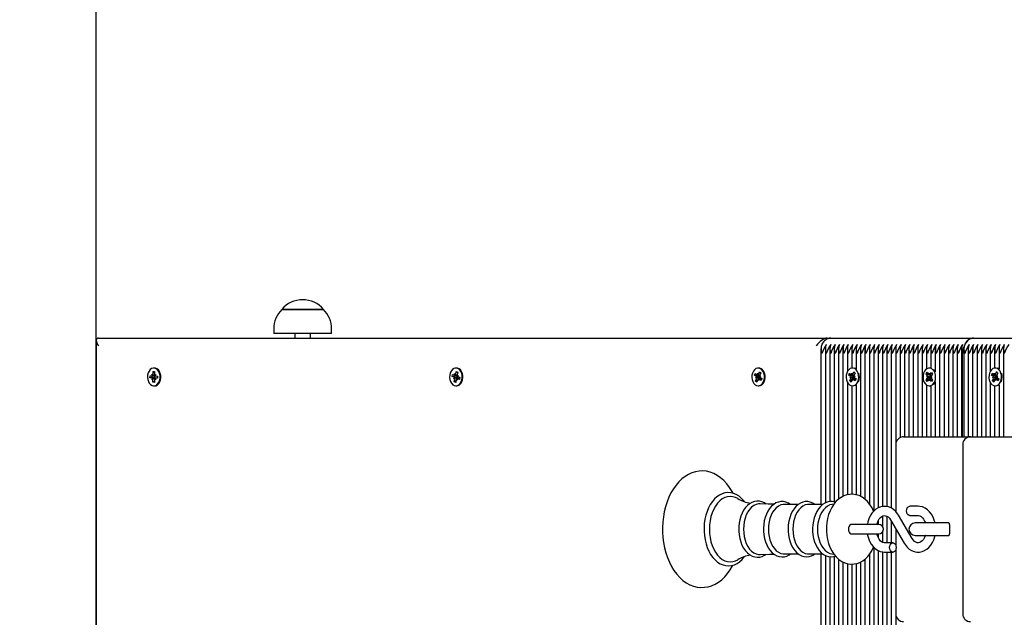
# Model space of a CAD drawing. Units: millimetres. Extents: x 6.4 to 23.3, y 5.6 to 20.4.
# Drawn here: x 9.9 to 10.5, y 13.8 to 14.2 of the extents above; entities that cross this region are included whole.
import ezdxf

# ---------------------------------------------------------------- set-up
doc = ezdxf.new("R2010")
doc.units = ezdxf.units.MM
doc.header["$LTSCALE"] = 135
doc.header["$PDSIZE"] = -1
doc.linetypes.add('SLD-Сплошная', pattern=[0])
doc.styles.get("Standard").update_dxf_attribs({"font": 'isocpeui.ttf'})
doc.dimstyles.new('ISO-25', dxfattribs={"dimtxt": 2.5, "dimasz": 2.5, "dimexe": 1.25, "dimexo": 0.625, "dimtad": 1, "dimtxsty": 'Standard', "dimcen": 2.5, "dimadec": 0, "dimazin": 0, "dimtfac": 1, "dimtmove": 0, "dimatfit": 3, "dimfxl": 1, "dimarcsym": 0})

# ---------------------------------------------------------------- blocks, each defined once
blk = doc.blocks.new('*D28')
at = {"color": 0, "lineweight": -2, "transparency": 16777216}
for p, q in [((9.90517, 13.76903), (9.90517, 19.93942)), ((19.64358, 13.52303), (19.64358, 19.93942)), ((10.31017, 19.80442), (19.23858, 19.80442))]:
    blk.add_line(p, q, dxfattribs=at)
at = {"color": 0, "transparency": 16777216}
for points in [[(10.31017, 19.87192), (10.31017, 19.73692), (9.90517, 19.80442)], [(19.23858, 19.87192), (19.23858, 19.73692), (19.64358, 19.80442)]]:
    blk.add_solid(points, dxfattribs=at)
at = {"layer": 'Defpoints', "color": 0, "transparency": 16777216}
for p in [(19.64358, 19.80442), (9.90517, 13.76903), (19.64358, 13.52303)]:
    blk.add_point(p, dxfattribs=at)
at = {"color": 0, "transparency": 16777216, "insert": (14.77438, 20.16742), "char_height": 0.405, "attachment_point": 5}
blk.add_mtext('9,74м', dxfattribs=at)
blk = doc.blocks.new('*D29')
at = {"color": 0, "lineweight": -2, "transparency": 16777216}
for p, q in [((14.66955, 17.46386), (6.93339, 17.46569)), ((7.06649, 9.41983), (7.06829, 17.06066)), ((14.66755, 9.01303), (6.93139, 9.01486))]:
    blk.add_line(p, q, dxfattribs=at)
at = {"color": 0, "transparency": 16777216}
for points in [[(7.00079, 17.06067), (7.13579, 17.06064), (7.06839, 17.46566)], [(6.99899, 9.41984), (7.13399, 9.41981), (7.06639, 9.01483)]]:
    blk.add_solid(points, dxfattribs=at)
at = {"layer": 'Defpoints', "color": 0, "transparency": 16777216}
for p in [(7.06839, 17.46566), (14.66955, 17.46386), (14.66755, 9.01303)]:
    blk.add_point(p, dxfattribs=at)
at = {"color": 0, "transparency": 16777216, "insert": (6.70439, 13.24033), "char_height": 0.405, "attachment_point": 5, "rotation": 89.98644}
blk.add_mtext('8,45м', dxfattribs=at)

msp = doc.modelspace()

# ---------------------------------------------------------------- linework, layer by layer
at = {"color": 7, "linetype": 'SLD-Сплошная', "lineweight": 25}
for p, q in [((10.02461, 14.04256), (10.05129, 14.04256)), ((10.05131, 14.04256), (10.02461, 14.04256)), ((10.05129, 14.04256), (10.05131, 14.04256)), ((10.01936, 14.03006), (10.01936, 14.02706)), ((10.05656, 14.02706), (10.05656, 14.03006)), ((9.90517, 14.02257), (9.90517, 13.51549)), ((9.90664, 14.02403), (10.37545, 14.02403)), ((10.05656, 14.02706), (10.01936, 14.02706)), ((10.03296, 14.02706), (10.03296, 14.02403)), ((10.04296, 14.02403), (10.04296, 14.02706)), ((10.37545, 14.02403), (10.37775, 14.02403)), ((10.37775, 14.02403), (10.46967, 14.02403)), ((10.46967, 14.02403), (10.56159, 14.02403)), ((10.3715, 14.01734), (10.3715, 13.917)), ((10.37433, 14.01734), (10.37433, 13.91792)), ((10.37716, 14.01734), (10.37716, 13.91876)), ((10.37999, 14.01734), (10.37999, 13.91856)), ((10.38282, 14.01734), (10.38282, 13.92035)), ((10.38565, 14.01734), (10.38565, 13.92215)), ((10.38847, 14.01734), (10.38847, 14.00251)), ((10.3913, 14.01734), (10.3913, 14.00475)), ((10.39413, 14.01734), (10.39413, 14.00407)), ((10.39696, 14.01734), (10.39696, 13.92215)), ((10.39979, 14.01734), (10.39979, 13.92038)), ((10.40262, 14.01734), (10.40262, 13.91739)), ((10.40545, 14.01734), (10.40545, 13.91267)), ((10.40827, 14.01734), (10.40827, 13.91476)), ((10.4111, 14.01734), (10.4111, 13.91565)), ((10.41393, 14.01734), (10.41393, 13.91561)), ((10.41676, 14.01734), (10.41676, 13.91466)), ((10.41959, 14.01734), (10.41959, 13.9125)), ((10.42242, 14.01734), (10.42242, 13.96)), ((10.42524, 14.01734), (10.42524, 13.96053)), ((10.42807, 14.01734), (10.42807, 13.96053)), ((10.4309, 14.01734), (10.4309, 13.96053)), ((10.43373, 14.01734), (10.43373, 13.96053)), ((10.43656, 14.01734), (10.43656, 13.96053)), ((10.43939, 14.01734), (10.43939, 14.00417)), ((10.44221, 14.01734), (10.44221, 14.00473)), ((10.44504, 14.01734), (10.44504, 14.00224)), ((10.44787, 14.01734), (10.44787, 13.96053)), ((10.4507, 14.01734), (10.4507, 13.96053)), ((10.45353, 14.01734), (10.45353, 13.96053)), ((10.45636, 14.01734), (10.45636, 13.96053)), ((10.45919, 14.01734), (10.45919, 13.96053)), ((10.46201, 14.01734), (10.46201, 13.96053)), ((10.46343, 14.01734), (10.46343, 13.96053)), ((10.46626, 14.01734), (10.46626, 13.96053)), ((10.46908, 14.01734), (10.46908, 13.96053)), ((10.47191, 14.01734), (10.47191, 13.96053)), ((10.47474, 14.01734), (10.47474, 13.96053)), ((10.47757, 14.01734), (10.47757, 13.96053)), ((10.4804, 14.01734), (10.4804, 14.00251)), ((10.48323, 14.01734), (10.48323, 14.00475)), ((10.48606, 14.01734), (10.48606, 14.00407)), ((10.48888, 14.01734), (10.48888, 13.96053)), ((10.4626, 13.96053), (10.4626, 14.01403)), ((9.94171, 14.00077), (9.94175, 14.0025)), ((9.94175, 14.0025), (9.94273, 14.00246)), ((9.94244, 14.00192), (9.94175, 14.0025)), ((9.94263, 14.00478), (9.94217, 14.00478)), ((9.94273, 14.00246), (9.9427, 14.00073)), ((10.13648, 14.00088), (10.13681, 14.00254)), ((10.13708, 14.00478), (10.13663, 14.00478)), ((10.13681, 14.00254), (10.13776, 14.00216)), ((10.13768, 14.00173), (10.13681, 14.00254)), ((10.33154, 14.00478), (10.33108, 14.00478)), ((10.33125, 14.00088), (10.33185, 14.00238)), ((10.33185, 14.00238), (10.33271, 14.00169)), ((10.33266, 14.00157), (10.33185, 14.00238)), ((10.39189, 14.00478), (10.39171, 14.00478)), ((10.39195, 14.00086), (10.3926, 14.00232)), ((10.3926, 14.00232), (10.39344, 14.00157)), ((10.39288, 14.00204), (10.3926, 14.00232)), ((10.44167, 14.00478), (10.44121, 14.00478)), ((10.48381, 14.00478), (10.48364, 14.00478)), ((10.48387, 14.00086), (10.48452, 14.00232)), ((10.48452, 14.00232), (10.48536, 14.00157)), ((10.4848, 14.00204), (10.48452, 14.00232)), ((9.93972, 13.99843), (9.93975, 13.99983)), ((9.94094, 13.99838), (9.93972, 13.99843)), ((9.94083, 13.99841), (9.93972, 13.99843)), ((9.93975, 13.99983), (9.94097, 13.99978)), ((9.94092, 13.99735), (9.9413, 13.99823)), ((9.94155, 13.99784), (9.94092, 13.99735)), ((9.94099, 14.0008), (9.9416, 14.00027)), ((9.94133, 13.9999), (9.94099, 14.0008)), ((9.94099, 13.99978), (9.94291, 13.99978)), ((9.94275, 13.99838), (9.94123, 13.99841)), ((9.94161, 13.9956), (9.94164, 13.99733)), ((9.94233, 13.99618), (9.94161, 13.9956)), ((9.94261, 13.99641), (9.94237, 13.99621)), ((9.94248, 14.00192), (9.94244, 14.0019)), ((9.94272, 14.00169), (9.94246, 14.0019)), ((9.94263, 13.99729), (9.9426, 13.99556)), ((9.94336, 13.99726), (9.94274, 13.99779)), ((9.94275, 13.99838), (9.94278, 13.99978)), ((9.94286, 13.99838), (9.94275, 13.99838)), ((9.94279, 14.00022), (9.94342, 14.00071)), ((9.94301, 13.99816), (9.94336, 13.99726)), ((9.94342, 14.00071), (9.94304, 13.99983)), ((9.9446, 13.99828), (9.94336, 13.99828)), ((9.9446, 13.99823), (9.94338, 13.99828)), ((9.9434, 13.99968), (9.94462, 13.99963)), ((9.94462, 13.99963), (9.9446, 13.99823)), ((10.13414, 13.99929), (10.13441, 14.00064)), ((10.13532, 13.99882), (10.13414, 13.99929)), ((10.13524, 13.99913), (10.13414, 13.99929)), ((10.13441, 14.00064), (10.13559, 14.00017)), ((10.13512, 13.99784), (10.13564, 13.99855)), ((10.13582, 13.99809), (10.13512, 13.99784)), ((10.13549, 13.9959), (10.13582, 13.99756)), ((10.13631, 13.99645), (10.13549, 13.9959)), ((10.13714, 13.99887), (10.13565, 13.99908)), ((10.13578, 14.00116), (10.13629, 14.00042)), ((10.13596, 14.00016), (10.13578, 14.00116)), ((10.13578, 14.00013), (10.13741, 14.00013)), ((10.13632, 13.99654), (10.1366, 13.99632)), ((10.13668, 13.99671), (10.13643, 13.99654)), ((10.13677, 13.99718), (10.13644, 13.99552)), ((10.13747, 13.9969), (10.13696, 13.99764)), ((10.13714, 13.99887), (10.13739, 14.00013)), ((10.13724, 13.99882), (10.13714, 13.99887)), ((10.13729, 13.9979), (10.13747, 13.9969)), ((10.13776, 14.00216), (10.13743, 14.0005)), ((10.13743, 13.99997), (10.13813, 14.00022)), ((10.13894, 13.99793), (10.13747, 13.99793)), ((10.13813, 14.00022), (10.13761, 13.99951)), ((10.13763, 13.99831), (10.13767, 13.99836)), ((10.13884, 13.99742), (10.13767, 13.99789)), ((10.13793, 13.99924), (10.13911, 13.99877)), ((10.13911, 13.99877), (10.13884, 13.99742)), ((10.32871, 14.00012), (10.3292, 14.00134)), ((10.32977, 13.99927), (10.32871, 14.00012)), ((10.32977, 13.99983), (10.32871, 14.00012)), ((10.3292, 14.00134), (10.33026, 14.00049)), ((10.32942, 13.99838), (10.33004, 13.9989)), ((10.33197, 13.99862), (10.32942, 13.99838)), ((10.33014, 13.99839), (10.32942, 13.99838)), ((10.32945, 13.99637), (10.33005, 13.99787)), ((10.33036, 13.99687), (10.32945, 13.99637)), ((10.33031, 13.99568), (10.32945, 13.99637)), ((10.3316, 13.99935), (10.33015, 13.99973)), ((10.33091, 13.99718), (10.33031, 13.99568)), ((10.33091, 13.99718), (10.33057, 13.99699)), ((10.33062, 14.00138), (10.33099, 14.0005)), ((10.33062, 14.00036), (10.33062, 14.00138)), ((10.33062, 14.00036), (10.33218, 14.00036)), ((10.33154, 13.99668), (10.33117, 13.99756)), ((10.33153, 13.9977), (10.33154, 13.99668)), ((10.33335, 13.9977), (10.33154, 13.9977)), ((10.3316, 13.99935), (10.33201, 14.00036)), ((10.3317, 13.99927), (10.3316, 13.99935)), ((10.33192, 13.99774), (10.33186, 13.9977)), ((10.33296, 13.99672), (10.3319, 13.99757)), ((10.33192, 13.99774), (10.33197, 13.99787)), ((10.33196, 13.9977), (10.33192, 13.99774)), ((10.33197, 13.99862), (10.33203, 13.99868)), ((10.33204, 13.99862), (10.33197, 13.99862)), ((10.33202, 13.99967), (10.33274, 13.99968)), ((10.33271, 14.00169), (10.33211, 14.00019)), ((10.33274, 13.99968), (10.33212, 13.99916)), ((10.33239, 13.99879), (10.33345, 13.99794)), ((10.33345, 13.99794), (10.33296, 13.99672)), ((10.38939, 14.00028), (10.38992, 14.00147)), ((10.39042, 13.99936), (10.38939, 14.00028)), ((10.3899, 14.00013), (10.38939, 14.00028)), ((10.38992, 14.00147), (10.39095, 14.00054)), ((10.38999, 13.99649), (10.39064, 13.99795)), ((10.39153, 13.9973), (10.38999, 13.99649)), ((10.39083, 13.99574), (10.38999, 13.99649)), ((10.39003, 13.99849), (10.39067, 13.99897)), ((10.39259, 13.9987), (10.39003, 13.99849)), ((10.39075, 13.99845), (10.39003, 13.99849)), ((10.39225, 13.99944), (10.39036, 14)), ((10.39148, 13.9972), (10.39083, 13.99574)), ((10.39131, 14.00039), (10.39133, 14.00141)), ((10.39133, 14.00141), (10.39167, 14.0005)), ((10.39167, 14.00038), (10.39291, 14.00038)), ((10.39209, 13.99665), (10.39175, 13.99756)), ((10.39212, 13.99767), (10.39209, 13.99665)), ((10.39251, 13.99782), (10.39224, 13.99767)), ((10.39225, 13.99944), (10.39267, 14.00038)), ((10.39234, 13.99936), (10.39225, 13.99944)), ((10.39399, 13.99767), (10.39243, 13.99767)), ((10.39351, 13.99659), (10.39248, 13.99752)), ((10.39251, 13.99782), (10.39257, 13.99795)), ((10.39266, 13.99767), (10.39251, 13.99782)), ((10.39259, 13.9987), (10.39266, 13.99875)), ((10.39266, 13.99869), (10.39259, 13.9987)), ((10.39267, 13.99961), (10.3934, 13.99957)), ((10.3934, 13.99957), (10.39275, 13.99909)), ((10.39344, 14.00157), (10.39278, 14.00011)), ((10.39301, 13.9987), (10.39404, 13.99778)), ((10.39341, 14.00151), (10.39321, 14.00171)), ((10.39404, 13.99778), (10.39351, 13.99659)), ((10.4391, 13.99716), (10.43999, 13.99835)), ((10.43952, 13.99733), (10.4391, 13.99716)), ((10.43978, 13.99614), (10.4391, 13.99716)), ((10.43917, 14.00105), (10.43989, 14.00201)), ((10.44001, 13.9998), (10.43917, 14.00105)), ((10.43955, 14.00088), (10.43917, 14.00105)), ((10.43949, 13.99909), (10.44019, 13.99933)), ((10.44018, 13.9988), (10.43949, 13.99909)), ((10.44206, 13.99907), (10.43949, 13.99909)), ((10.44067, 13.99733), (10.43978, 13.99614)), ((10.43989, 14.00201), (10.44073, 14.00076)), ((10.44183, 13.99824), (10.44003, 13.99753)), ((10.44186, 13.99991), (10.44008, 14.00066)), ((10.44117, 13.99659), (10.441, 13.99759)), ((10.44105, 14.00049), (10.44125, 14.00147)), ((10.44137, 13.99757), (10.44117, 13.99659)), ((10.44125, 14.00147), (10.44142, 14.00047)), ((10.44253, 13.99605), (10.44169, 13.9973)), ((10.44175, 14.00073), (10.44264, 14.00192)), ((10.44183, 13.99824), (10.44191, 13.99835)), ((10.44225, 13.99761), (10.44183, 13.99824)), ((10.44186, 13.99991), (10.44226, 14.00045)), ((10.44193, 13.9998), (10.44186, 13.99991)), ((10.44206, 13.99907), (10.44213, 13.99909)), ((10.44213, 13.99904), (10.44206, 13.99907)), ((10.44293, 13.99897), (10.44223, 13.99873)), ((10.44224, 13.99926), (10.44293, 13.99897)), ((10.44241, 13.99826), (10.44325, 13.99701)), ((10.44332, 14.0009), (10.44244, 13.99971)), ((10.44325, 13.99701), (10.44253, 13.99605)), ((10.44264, 14.00192), (10.44332, 14.0009)), ((10.48131, 14.00028), (10.48184, 14.00147)), ((10.48234, 13.99936), (10.48131, 14.00028)), ((10.48182, 14.00013), (10.48131, 14.00028)), ((10.48184, 14.00147), (10.48287, 14.00054)), ((10.48191, 13.99649), (10.48257, 13.99795)), ((10.48346, 13.9973), (10.48191, 13.99649)), ((10.48275, 13.99574), (10.48191, 13.99649)), ((10.48195, 13.99849), (10.4826, 13.99897)), ((10.48451, 13.9987), (10.48195, 13.99849)), ((10.48268, 13.99845), (10.48195, 13.99849)), ((10.48417, 13.99944), (10.48228, 14)), ((10.4834, 13.9972), (10.48275, 13.99574)), ((10.48323, 14.00039), (10.48326, 14.00141)), ((10.48326, 14.00141), (10.4836, 14.0005)), ((10.48359, 14.00038), (10.48483, 14.00038)), ((10.48402, 13.99665), (10.48368, 13.99756)), ((10.48404, 13.99767), (10.48402, 13.99665)), ((10.48443, 13.99782), (10.48416, 13.99767)), ((10.48417, 13.99944), (10.48459, 14.00038)), ((10.48426, 13.99936), (10.48417, 13.99944)), ((10.48592, 13.99767), (10.48435, 13.99767)), ((10.48543, 13.99659), (10.4844, 13.99752)), ((10.48443, 13.99782), (10.48449, 13.99795)), ((10.48459, 13.99767), (10.48443, 13.99782)), ((10.48451, 13.9987), (10.48458, 13.99875)), ((10.48459, 13.99869), (10.48451, 13.9987)), ((10.4846, 13.99961), (10.48532, 13.99957)), ((10.48532, 13.99957), (10.48468, 13.99909)), ((10.48536, 14.00157), (10.48471, 14.00011)), ((10.48493, 13.9987), (10.48596, 13.99778)), ((10.48533, 14.00151), (10.48514, 14.00171)), ((10.48596, 13.99778), (10.48543, 13.99659)), ((9.9426, 13.99556), (9.94161, 13.9956)), ((9.94217, 13.99328), (9.94263, 13.99328)), ((10.13644, 13.99552), (10.13549, 13.9959)), ((10.13663, 13.99328), (10.13708, 13.99328)), ((10.33108, 13.99328), (10.33154, 13.99328)), ((10.38847, 13.99555), (10.38847, 13.92318)), ((10.3913, 13.99331), (10.3913, 13.92349)), ((10.39171, 13.99328), (10.39189, 13.99328)), ((10.39413, 13.99399), (10.39413, 13.9232)), ((10.43939, 13.99389), (10.43939, 13.96053)), ((10.44121, 13.99328), (10.44167, 13.99328)), ((10.44221, 13.99333), (10.44221, 13.96053)), ((10.44393, 13.99425), (10.44447, 13.99486)), ((10.44447, 13.99486), (10.44504, 13.99582)), ((10.44504, 13.99582), (10.44504, 13.96053)), ((10.4804, 13.99555), (10.4804, 13.96053)), ((10.48323, 13.99331), (10.48323, 13.96053)), ((10.48364, 13.99328), (10.48381, 13.99328)), ((10.48606, 13.99399), (10.48606, 13.96053)), ((10.42465, 13.96053), (10.42905, 13.96053)), ((10.42905, 13.96053), (10.46769, 13.96053)), ((10.46769, 13.96053), (10.51037, 13.96053)), ((10.41965, 13.95553), (10.41965, 13.91241)), ((10.46269, 13.95553), (10.46269, 13.84653)), ((10.357, 13.917), (10.34784, 13.917)), ((10.37278, 13.917), (10.36363, 13.917)), ((10.37977, 13.91711), (10.37855, 13.91694)), ((10.434, 13.91578), (10.42865, 13.91578)), ((10.4111, 13.90945), (10.4111, 13.90284)), ((10.41393, 13.90938), (10.41393, 13.89228)), ((10.43019, 13.89505), (10.42142, 13.91003)), ((10.42865, 13.90978), (10.434, 13.90978)), ((10.39725, 13.90403), (10.39108, 13.90403)), ((10.40871, 13.90403), (10.39725, 13.90403)), ((10.40827, 13.90633), (10.40827, 13.90403)), ((10.41624, 13.90701), (10.42501, 13.89202)), ((10.41676, 13.90612), (10.41676, 13.89228)), ((10.41959, 13.90129), (10.41959, 13.89085)), ((10.41965, 13.90117), (10.41965, 13.89068)), ((10.45097, 13.90503), (10.43208, 13.90503)), ((10.4538, 13.90503), (10.45097, 13.90503)), ((10.45421, 13.90403), (10.45421, 13.89803)), ((10.39108, 13.89803), (10.39725, 13.89803)), ((10.39725, 13.89803), (10.40871, 13.89803)), ((10.40827, 13.89803), (10.40827, 13.89572)), ((10.4111, 13.89922), (10.4111, 13.89261)), ((10.43208, 13.89703), (10.45097, 13.89703)), ((10.45097, 13.89703), (10.4538, 13.89703)), ((10.40545, 13.88943), (10.40545, 13.52072)), ((10.41778, 13.89228), (10.41243, 13.89228)), ((10.34784, 13.88506), (10.35702, 13.88506)), ((10.36363, 13.88506), (10.3728, 13.88506)), ((10.3715, 13.88506), (10.3715, 13.52072)), ((10.37433, 13.88415), (10.37433, 13.52072)), ((10.37716, 13.88334), (10.37716, 13.52072)), ((10.37855, 13.88511), (10.37977, 13.88495)), ((10.37999, 13.8835), (10.37999, 13.52072)), ((10.40262, 13.88467), (10.40262, 13.52072)), ((10.40827, 13.88732), (10.40827, 13.52072)), ((10.4111, 13.8864), (10.4111, 13.52072)), ((10.41243, 13.88628), (10.41778, 13.88628)), ((10.41393, 13.88628), (10.41393, 13.52072)), ((10.41676, 13.88628), (10.41676, 13.52072)), ((10.41959, 13.88771), (10.41959, 13.52072)), ((10.41965, 13.88788), (10.41965, 13.84653)), ((10.38282, 13.88172), (10.38282, 13.52072)), ((10.38565, 13.87992), (10.38565, 13.52072)), ((10.38847, 13.87888), (10.38847, 13.54251)), ((10.3913, 13.87856), (10.3913, 13.54475)), ((10.39413, 13.87889), (10.39413, 13.54407)), ((10.39696, 13.87989), (10.39696, 13.52072)), ((10.39979, 13.88171), (10.39979, 13.52072))]:
    msp.add_line(p, q, dxfattribs=at)
at = {"color": 7, "linetype": 'SLD-Сплошная', "lineweight": 25, "flags": 128}
for points in [[(10.46967, 14.02403), (10.46829, 14.02384), (10.46696, 14.02327), (10.46574, 14.02234), (10.46467, 14.0211), (10.46379, 14.01959), (10.46314, 14.01786), (10.46274, 14.01598), (10.4626, 14.01403)], [(9.94206, 13.99328), (9.94307, 13.99342), (9.94403, 13.99391), (9.94487, 13.99473), (9.94554, 13.99581), (9.946, 13.9971), (9.94622, 13.99851), (9.94618, 13.99995), (9.9459, 14.00133), (9.94538, 14.00257), (9.94465, 14.00358), (9.94377, 14.00431), (9.94279, 14.00471), (9.94178, 14.00475), (9.94078, 14.00443), (9.93988, 14.00378), (9.93911, 14.00282), (9.93854, 14.00162), (9.9382, 14.00027), (9.93811, 13.99883), (9.93827, 13.99741), (9.93868, 13.99609), (9.9393, 13.99495), (9.94011, 13.99407), (9.94105, 13.9935), (9.94206, 13.99328)], [(9.94263, 13.99328), (9.94353, 13.99342), (9.94449, 13.99391), (9.94533, 13.99473), (9.946, 13.99581), (9.94646, 13.9971), (9.94668, 13.99851), (9.94664, 13.99995), (9.94636, 14.00133), (9.94584, 14.00257), (9.94511, 14.00358), (9.94423, 14.00431), (9.94325, 14.00471), (9.94263, 14.00478)], [(10.13552, 13.99349), (10.13653, 13.99328), (10.13755, 13.99343), (10.1385, 13.99393), (10.13934, 13.99475), (10.14001, 13.99584), (10.14046, 13.99713), (10.14068, 13.99854), (10.14064, 13.99998), (10.14034, 14.00136), (10.13982, 14.00259), (10.13909, 14.0036), (10.13821, 14.00433), (10.13723, 14.00472), (10.13621, 14.00475), (10.13522, 14.00442), (10.13431, 14.00376), (10.13355, 14.0028), (10.13299, 14.0016), (10.13265, 14.00024), (10.13256, 13.9988), (10.13273, 13.99738), (10.13314, 13.99606), (10.13377, 13.99493), (10.13458, 13.99406), (10.13552, 13.99349)], [(10.13708, 13.99328), (10.138, 13.99343), (10.13896, 13.99393), (10.1398, 13.99475), (10.14047, 13.99584), (10.14092, 13.99713), (10.14114, 13.99854), (10.1411, 13.99998), (10.1408, 14.00136), (10.14028, 14.00259), (10.13955, 14.0036), (10.13867, 14.00433), (10.13769, 14.00472), (10.13708, 14.00478)], [(10.32908, 13.99402), (10.33002, 13.99348), (10.33103, 13.99328), (10.33204, 13.99344), (10.333, 13.99396), (10.33383, 13.99479), (10.33449, 13.99589), (10.33493, 13.99719), (10.33513, 13.9986), (10.33508, 14.00004), (10.33478, 14.00142), (10.33424, 14.00264), (10.33351, 14.00364), (10.33262, 14.00435), (10.33164, 14.00473), (10.33062, 14.00474), (10.32963, 14.0044), (10.32873, 14.00372), (10.32798, 14.00275), (10.32742, 14.00154), (10.3271, 14.00017), (10.32702, 13.99874), (10.3272, 13.99732), (10.32762, 13.99601), (10.32826, 13.99489), (10.32908, 13.99402)], [(10.33154, 13.99328), (10.3325, 13.99344), (10.33346, 13.99396), (10.33429, 13.99479), (10.33495, 13.99589), (10.33539, 13.99719), (10.33559, 13.9986), (10.33554, 14.00004), (10.33524, 14.00142), (10.3347, 14.00264), (10.33397, 14.00364), (10.33308, 14.00435), (10.3321, 14.00473), (10.33154, 14.00478)], [(10.39515, 13.99596), (10.39558, 13.99726), (10.39577, 13.99868), (10.39571, 14.00011), (10.39539, 14.00149), (10.39484, 14.0027), (10.3941, 14.00369), (10.3932, 14.00438), (10.39222, 14.00474), (10.3912, 14.00473), (10.39021, 14.00437), (10.38932, 14.00368), (10.38858, 14.00269), (10.38803, 14.00147), (10.38772, 14.0001), (10.38766, 13.99866), (10.38785, 13.99725), (10.38828, 13.99594), (10.38893, 13.99483), (10.38976, 13.99399), (10.39071, 13.99346), (10.39172, 13.99328), (10.39273, 13.99346), (10.39368, 13.99399), (10.3945, 13.99484), (10.39515, 13.99596)], [(10.39413, 14.00407), (10.39366, 14.00438), (10.39302, 14.00465)], [(10.44401, 13.99486), (10.44466, 13.99598), (10.44509, 13.99729), (10.44527, 13.99871), (10.4452, 14.00014), (10.44488, 14.00151), (10.44433, 14.00272), (10.44358, 14.0037), (10.44268, 14.00439), (10.44169, 14.00474), (10.44067, 14.00473), (10.43969, 14.00436), (10.4388, 14.00366), (10.43806, 14.00267), (10.43752, 14.00144), (10.43721, 14.00007), (10.43715, 13.99863), (10.43735, 13.99722), (10.43779, 13.99592), (10.43845, 13.99481), (10.43928, 13.99397), (10.44023, 13.99345), (10.44124, 13.99328), (10.44225, 13.99347), (10.44319, 13.99401), (10.44401, 13.99486)], [(10.44221, 14.00473), (10.44215, 14.00474), (10.44167, 14.00478)], [(10.48707, 13.99596), (10.48751, 13.99726), (10.4877, 13.99868), (10.48763, 14.00011), (10.48731, 14.00149), (10.48677, 14.0027), (10.48602, 14.00369), (10.48513, 14.00438), (10.48414, 14.00474), (10.48312, 14.00473), (10.48214, 14.00437), (10.48124, 14.00368), (10.4805, 14.00269), (10.47996, 14.00147), (10.47964, 14.0001), (10.47958, 13.99866), (10.47977, 13.99725), (10.48021, 13.99594), (10.48086, 13.99483), (10.48168, 13.99399), (10.48263, 13.99346), (10.48364, 13.99328), (10.48465, 13.99346), (10.4856, 13.99399), (10.48642, 13.99484), (10.48707, 13.99596)], [(10.48606, 14.00407), (10.48559, 14.00438), (10.48495, 14.00465)], [(9.94233, 13.99621), (9.94233, 13.99621), (9.9424, 13.99618)], [(10.13555, 14.00018), (10.13542, 13.99955), (10.13539, 13.99908)], [(10.33015, 14.00058), (10.33013, 14.00053), (10.3299, 13.99973)], [(10.3304, 13.99699), (10.3306, 13.99673), (10.33069, 13.99663)], [(10.39015, 13.99999), (10.39046, 14.00053), (10.39071, 14.00076)], [(10.39275, 14.00186), (10.3929, 14.00182), (10.39321, 14.00171)], [(10.44257, 14.00154), (10.44275, 14.00133), (10.44317, 14.00073)], [(10.48208, 13.99999), (10.48238, 14.00053), (10.48263, 14.00076)], [(10.48468, 14.00186), (10.48483, 14.00182), (10.48514, 14.00171)], [(10.39302, 13.99341), (10.39319, 13.99346), (10.39413, 13.99399)], [(10.44167, 13.99328), (10.4417, 13.99328), (10.44221, 13.99333)], [(10.48495, 13.99341), (10.48511, 13.99346), (10.48606, 13.99399)], [(10.31491, 13.92414), (10.31431, 13.92529), (10.31271, 13.92786), (10.31094, 13.9302), (10.30901, 13.93229), (10.30694, 13.93411), (10.30477, 13.93563), (10.3025, 13.93684), (10.30017, 13.93773), (10.29781, 13.93829), (10.29543, 13.93852), (10.29307, 13.93844), (10.29074, 13.93804), (10.28845, 13.93734), (10.28623, 13.93633), (10.28407, 13.93503), (10.282, 13.93344), (10.28004, 13.93157), (10.27821, 13.92943), (10.27651, 13.92704), (10.27497, 13.92443), (10.27361, 13.92162), (10.27243, 13.91863), (10.27145, 13.9155), (10.27066, 13.91226), (10.27007, 13.90892), (10.26969, 13.90552), (10.26952, 13.90208), (10.26951, 13.90103), (10.26954, 13.89919), (10.26976, 13.89576), (10.27019, 13.89237), (10.27082, 13.88905), (10.27166, 13.88583), (10.27269, 13.88272), (10.27392, 13.87977), (10.27533, 13.87699), (10.27692, 13.8744), (10.27868, 13.87204), (10.2806, 13.86993), (10.28265, 13.86809), (10.28482, 13.86654), (10.28708, 13.8653), (10.2894, 13.86439), (10.29177, 13.86381), (10.29414, 13.86355), (10.2965, 13.8636), (10.29884, 13.86398), (10.30113, 13.86466), (10.30336, 13.86564), (10.30552, 13.86691), (10.3076, 13.86848), (10.30957, 13.87033), (10.31142, 13.87245), (10.31312, 13.87482), (10.31467, 13.87741), (10.31493, 13.87794)], [(10.32225, 13.91874), (10.32188, 13.91925), (10.32038, 13.92089), (10.31876, 13.92225), (10.31703, 13.92332), (10.31523, 13.92406), (10.3134, 13.92449), (10.31156, 13.92459), (10.30973, 13.92437), (10.30795, 13.92385), (10.30623, 13.92302), (10.30458, 13.9219), (10.30303, 13.9205), (10.30159, 13.91883), (10.30029, 13.91692), (10.29915, 13.91479), (10.29818, 13.91247), (10.2974, 13.91), (10.29681, 13.90742), (10.29643, 13.90475), (10.29625, 13.90203), (10.29624, 13.90103)], [(10.31793, 13.92068), (10.31659, 13.92137), (10.31487, 13.92191), (10.31312, 13.92209), (10.31136, 13.92191), (10.30964, 13.92137), (10.30798, 13.92048), (10.3064, 13.91927), (10.30494, 13.91773), (10.30362, 13.91592), (10.30246, 13.91385), (10.30148, 13.91156), (10.30071, 13.90909), (10.30014, 13.90648), (10.2998, 13.90378), (10.29968, 13.90103)], [(10.40539, 13.91261), (10.40434, 13.91479), (10.40302, 13.91689), (10.4015, 13.91877), (10.3998, 13.92037), (10.39795, 13.92167), (10.396, 13.92262), (10.394, 13.92324), (10.39199, 13.92351), (10.39, 13.92346), (10.38806, 13.9231), (10.38619, 13.92244), (10.38441, 13.9215), (10.38272, 13.92028), (10.38115, 13.9188), (10.37972, 13.91705), (10.37843, 13.91505), (10.37733, 13.91285), (10.37643, 13.91047), (10.37574, 13.90797), (10.37527, 13.90537), (10.37501, 13.90271), (10.37497, 13.90103)], [(10.33615, 13.91719), (10.33512, 13.9179), (10.33352, 13.91863), (10.33189, 13.91902), (10.33024, 13.91909), (10.32863, 13.91885), (10.32707, 13.91829), (10.32558, 13.91745), (10.32417, 13.91632), (10.32288, 13.91491), (10.32171, 13.91326), (10.32071, 13.91138), (10.31989, 13.90933), (10.31925, 13.90713), (10.31882, 13.90482), (10.31859, 13.90245), (10.31855, 13.90103)], [(10.33242, 13.91735), (10.33128, 13.91731), (10.32974, 13.91695), (10.32826, 13.91623), (10.32686, 13.91517), (10.32557, 13.91379), (10.32443, 13.91213), (10.32346, 13.91023), (10.32268, 13.90811), (10.32211, 13.90584), (10.32176, 13.90346), (10.32165, 13.90103)], [(10.34119, 13.91708), (10.33743, 13.91713), (10.33243, 13.91738)], [(10.3519, 13.917), (10.35054, 13.91787), (10.34894, 13.91852), (10.3473, 13.91885), (10.34567, 13.91884), (10.34408, 13.91853), (10.34254, 13.91791), (10.34107, 13.917), (10.3397, 13.91581), (10.33845, 13.91435), (10.33733, 13.91265), (10.33638, 13.91073), (10.33561, 13.90864), (10.33503, 13.90642), (10.33465, 13.90411), (10.33449, 13.90175), (10.33448, 13.90103)], [(10.34784, 13.917), (10.34708, 13.91696), (10.34558, 13.9166), (10.34412, 13.9159), (10.34275, 13.91486), (10.34149, 13.91352), (10.34037, 13.91189), (10.33942, 13.91003), (10.33866, 13.90796), (10.33811, 13.90574), (10.33777, 13.90341), (10.33765, 13.90103)], [(10.36758, 13.917), (10.3662, 13.91786), (10.3646, 13.91849), (10.36297, 13.91879), (10.36134, 13.91876), (10.35975, 13.91842), (10.35822, 13.91779), (10.35677, 13.91686), (10.35541, 13.91565), (10.35416, 13.91417), (10.35306, 13.91245), (10.35212, 13.91052), (10.35137, 13.90842), (10.35081, 13.9062), (10.35046, 13.90389), (10.35031, 13.90165), (10.3503, 13.90103)], [(10.36363, 13.917), (10.36287, 13.91696), (10.36136, 13.9166), (10.35991, 13.9159), (10.35854, 13.91486), (10.35728, 13.91352), (10.35616, 13.91189), (10.35521, 13.91003), (10.35445, 13.90796), (10.35389, 13.90574), (10.35355, 13.90341), (10.35344, 13.90103)], [(10.38077, 13.91833), (10.38039, 13.91849), (10.37875, 13.91879), (10.37713, 13.91876), (10.37554, 13.91842), (10.37401, 13.91779), (10.37256, 13.91686), (10.37119, 13.91565), (10.36995, 13.91417), (10.36885, 13.91245), (10.36791, 13.91052), (10.36716, 13.90842), (10.3666, 13.9062), (10.36624, 13.90389), (10.3661, 13.90165), (10.36609, 13.90103)], [(10.37855, 13.91694), (10.37715, 13.9166), (10.37569, 13.9159), (10.37432, 13.91486), (10.37306, 13.91352), (10.37195, 13.91189), (10.371, 13.91003), (10.37024, 13.90796), (10.36968, 13.90574), (10.36934, 13.90341), (10.36923, 13.90103)], [(10.42142, 13.91003), (10.42082, 13.91098), (10.41957, 13.91251), (10.41815, 13.91379), (10.41658, 13.91477), (10.41493, 13.91542), (10.41324, 13.91574), (10.41155, 13.91574), (10.40991, 13.91542), (10.40834, 13.9148), (10.40686, 13.9139), (10.4055, 13.91273), (10.40428, 13.91131), (10.40322, 13.90965), (10.40236, 13.9078), (10.40172, 13.90581), (10.40137, 13.90403)], [(10.42865, 13.90978), (10.42828, 13.90983), (10.42759, 13.91018), (10.42702, 13.91085), (10.42666, 13.91175), (10.42653, 13.91278), (10.42666, 13.91381), (10.42702, 13.91471), (10.42759, 13.91538), (10.42828, 13.91573), (10.42865, 13.91578)], [(10.44488, 13.90503), (10.44439, 13.90689), (10.44362, 13.90885), (10.44262, 13.91064), (10.44141, 13.91222), (10.44002, 13.91356), (10.43848, 13.9146), (10.43684, 13.91532), (10.43515, 13.9157), (10.434, 13.91578)], [(10.40748, 13.90403), (10.40777, 13.90513), (10.40834, 13.90648), (10.40902, 13.90763), (10.40978, 13.90853), (10.41058, 13.90918), (10.41138, 13.90959), (10.41218, 13.90977), (10.41306, 13.90971), (10.41387, 13.90942), (10.41466, 13.90891), (10.4155, 13.90807), (10.41624, 13.90701)], [(10.434, 13.90978), (10.43435, 13.90976), (10.43518, 13.90954), (10.43597, 13.9091), (10.43674, 13.90843), (10.43753, 13.90746), (10.4382, 13.90625), (10.43868, 13.90503)], [(10.29624, 13.90103), (10.29627, 13.89958), (10.29648, 13.89687), (10.2969, 13.89421), (10.29752, 13.89164), (10.29833, 13.8892), (10.29933, 13.8869), (10.30051, 13.88479), (10.30185, 13.8829), (10.30334, 13.88125), (10.30495, 13.87987), (10.30668, 13.87879), (10.30847, 13.87803), (10.31031, 13.87759), (10.31215, 13.87747), (10.31397, 13.87767), (10.31576, 13.87818), (10.31748, 13.87899), (10.31914, 13.88009), (10.3207, 13.88148), (10.32214, 13.88314), (10.32227, 13.88332)], [(10.29968, 13.90103), (10.2998, 13.89828), (10.30014, 13.89558), (10.30071, 13.89297), (10.30148, 13.8905), (10.30246, 13.88821), (10.30362, 13.88614), (10.30494, 13.88432), (10.3064, 13.88279), (10.30798, 13.88158), (10.30964, 13.88069), (10.31136, 13.88015), (10.31312, 13.87997), (10.31487, 13.88015), (10.31659, 13.88069), (10.31792, 13.88136)], [(10.31855, 13.90103), (10.31858, 13.89976), (10.3188, 13.89739), (10.31922, 13.89508), (10.31984, 13.89287), (10.32066, 13.89079), (10.32166, 13.88889), (10.32284, 13.8872), (10.32417, 13.88574), (10.32563, 13.88457), (10.3272, 13.88371), (10.32883, 13.88317), (10.33047, 13.88296), (10.3321, 13.88307), (10.33369, 13.88349), (10.33521, 13.88421), (10.33614, 13.88485)], [(10.32165, 13.90103), (10.32176, 13.8986), (10.32211, 13.89622), (10.32268, 13.89395), (10.32346, 13.89183), (10.32443, 13.88992), (10.32557, 13.88827), (10.32686, 13.88689), (10.32826, 13.88583), (10.32974, 13.88511), (10.33128, 13.88475), (10.33242, 13.88471)], [(10.33448, 13.90103), (10.33451, 13.89976), (10.33472, 13.89741), (10.33514, 13.89511), (10.33577, 13.89292), (10.33658, 13.89086), (10.33759, 13.88898), (10.33876, 13.8873), (10.3401, 13.88587), (10.34156, 13.88472), (10.34312, 13.88388), (10.34474, 13.88336), (10.34638, 13.88318), (10.348, 13.88331), (10.34957, 13.88375), (10.35108, 13.88449), (10.35186, 13.88506)], [(10.33765, 13.90103), (10.33777, 13.89865), (10.33811, 13.89632), (10.33866, 13.8941), (10.33942, 13.89203), (10.34037, 13.89017), (10.34149, 13.88854), (10.34275, 13.8872), (10.34412, 13.88616), (10.34558, 13.88546), (10.34708, 13.8851), (10.34784, 13.88506)], [(10.3503, 13.90103), (10.35033, 13.89977), (10.35055, 13.89742), (10.35097, 13.89513), (10.3516, 13.89294), (10.35241, 13.89088), (10.35342, 13.889), (10.35459, 13.88733), (10.35592, 13.88591), (10.35739, 13.88477), (10.35895, 13.88393), (10.36057, 13.88342), (10.3622, 13.88325), (10.36381, 13.88339), (10.36538, 13.88384), (10.36689, 13.88458), (10.36754, 13.88506)], [(10.35344, 13.90103), (10.35355, 13.89865), (10.35389, 13.89632), (10.35445, 13.8941), (10.35521, 13.89203), (10.35616, 13.89017), (10.35728, 13.88854), (10.35854, 13.8872), (10.35991, 13.88616), (10.36136, 13.88546), (10.36287, 13.8851), (10.36363, 13.88506)], [(10.36609, 13.90103), (10.36612, 13.89977), (10.36634, 13.89742), (10.36676, 13.89513), (10.36738, 13.89294), (10.3682, 13.89088), (10.3692, 13.889), (10.37038, 13.88733), (10.37171, 13.88591), (10.37317, 13.88477), (10.37474, 13.88393), (10.37635, 13.88342), (10.37799, 13.88325), (10.3796, 13.88339), (10.38078, 13.88373)], [(10.36923, 13.90103), (10.36934, 13.89865), (10.36968, 13.89632), (10.37024, 13.8941), (10.371, 13.89203), (10.37195, 13.89017), (10.37306, 13.88854), (10.37432, 13.8872), (10.37569, 13.88616), (10.37715, 13.88546), (10.37855, 13.88511)], [(10.37497, 13.90103), (10.375, 13.89956), (10.37524, 13.8969), (10.37569, 13.89429), (10.37637, 13.89176), (10.37727, 13.88935), (10.37839, 13.88708), (10.37973, 13.88499), (10.38127, 13.88314), (10.38299, 13.88156), (10.38485, 13.8803), (10.3868, 13.87937), (10.3888, 13.87879), (10.39081, 13.87854), (10.3928, 13.87862), (10.39474, 13.87901), (10.3966, 13.87969), (10.39837, 13.88066), (10.40005, 13.8819), (10.40161, 13.88341), (10.40303, 13.88518), (10.4043, 13.88719), (10.40538, 13.88941), (10.4054, 13.88947)], [(10.39108, 13.90403), (10.39075, 13.90398), (10.39013, 13.90363), (10.38962, 13.90296), (10.38929, 13.90206), (10.38917, 13.90103), (10.38929, 13.9), (10.38962, 13.8991), (10.39013, 13.89843), (10.39075, 13.89808), (10.39108, 13.89803)], [(10.45408, 13.90474), (10.45381, 13.90483), (10.45258, 13.90503)], [(10.40138, 13.89803), (10.4015, 13.89723), (10.40204, 13.89517), (10.40281, 13.89321), (10.40381, 13.89142), (10.40502, 13.88984), (10.40641, 13.8885), (10.40795, 13.88746), (10.40959, 13.88674), (10.41128, 13.88635), (10.41243, 13.88628)], [(10.41243, 13.89228), (10.41208, 13.8923), (10.41125, 13.89252), (10.41046, 13.89296), (10.40969, 13.89363), (10.4089, 13.8946), (10.40822, 13.89581), (10.40769, 13.8972), (10.40749, 13.89803)], [(10.42501, 13.89202), (10.42561, 13.89108), (10.42686, 13.88955), (10.42828, 13.88827), (10.42985, 13.88729), (10.4315, 13.88664), (10.43319, 13.88632), (10.43488, 13.88632), (10.43652, 13.88664), (10.43809, 13.88726), (10.43957, 13.88816), (10.44093, 13.88933), (10.44215, 13.89075), (10.44321, 13.89241), (10.44406, 13.89426), (10.44471, 13.89625), (10.44486, 13.89703)], [(10.43868, 13.89703), (10.43865, 13.89693), (10.43809, 13.89558), (10.43741, 13.89443), (10.43665, 13.89353), (10.43585, 13.89288), (10.43505, 13.89247), (10.43425, 13.89229), (10.43337, 13.89235), (10.43256, 13.89264), (10.43177, 13.89315), (10.43093, 13.89399), (10.43019, 13.89505)], [(10.45258, 13.89703), (10.45381, 13.89723), (10.45406, 13.89731)], [(10.4199, 13.88928), (10.41977, 13.88825), (10.4194, 13.88735), (10.41884, 13.88668), (10.41815, 13.88633), (10.41741, 13.88633), (10.41672, 13.88668), (10.41615, 13.88735), (10.41579, 13.88825), (10.41566, 13.88928), (10.41579, 13.89031), (10.41615, 13.89121), (10.41672, 13.89188), (10.41741, 13.89223), (10.41815, 13.89223), (10.41884, 13.89188), (10.4194, 13.89121), (10.41977, 13.89031), (10.4199, 13.88928)], [(10.33243, 13.88468), (10.33837, 13.88496), (10.34122, 13.88499)]]:
    msp.add_lwpolyline(points, dxfattribs=at)
at = {"color": 7, "linetype": 'SLD-Сплошная', "lineweight": 25}
for centre, radius, start, end in [((10.03796, 14.03123), 0.01751, 40.30625, 139.69375), ((10.03686, 14.03006), 0.01751, 134.43519, 180), ((10.03905, 14.03006), 0.01751, 0, 45.56481), ((10.37823, 14.01735), 0.0067, 94.12949, 156.39929), ((10.47015, 14.01735), 0.0067, 94.12949, 156.39929), ((10.38024, 14.01703), 0.00869, 159.80197, 200.19803), ((10.40166, 14.00376), 0.0313, 148.67887, 160.84232), ((10.38307, 14.01703), 0.00869, 159.80197, 200.19803), ((10.40449, 14.00376), 0.0313, 148.67887, 160.84232), ((10.3859, 14.01703), 0.00869, 159.80197, 200.19803), ((10.40732, 14.00376), 0.0313, 148.67887, 160.84232), ((10.38873, 14.01703), 0.00869, 159.80197, 200.19803), ((10.41015, 14.00376), 0.0313, 148.67887, 160.84232), ((10.39156, 14.01703), 0.00869, 159.80197, 200.19803), ((10.41297, 14.00376), 0.0313, 148.67887, 160.84232), ((10.39439, 14.01703), 0.00869, 159.80197, 200.19803), ((10.4158, 14.00376), 0.0313, 148.67887, 160.84232), ((10.39721, 14.01703), 0.00869, 159.80197, 200.19803), ((10.41863, 14.00376), 0.0313, 148.67887, 160.84232), ((10.40004, 14.01703), 0.00869, 159.80197, 200.19803), ((10.42146, 14.00376), 0.0313, 148.67887, 160.84232), ((10.40287, 14.01703), 0.00869, 159.80197, 200.19803), ((10.42429, 14.00376), 0.0313, 148.67887, 160.84232), ((10.4057, 14.01703), 0.00869, 159.80197, 200.19803), ((10.42712, 14.00376), 0.0313, 148.67887, 160.84232), ((10.40853, 14.01703), 0.00869, 159.80197, 200.19803), ((10.42994, 14.00376), 0.0313, 148.67887, 160.84232), ((10.41136, 14.01703), 0.00869, 159.80197, 200.19803), ((10.43277, 14.00376), 0.0313, 148.67887, 160.84232), ((10.41419, 14.01703), 0.00869, 159.80197, 200.19803), ((10.4356, 14.00376), 0.0313, 148.67887, 160.84232), ((10.41701, 14.01703), 0.00869, 159.80197, 200.19803), ((10.43843, 14.00376), 0.0313, 148.67887, 160.84232), ((10.41984, 14.01703), 0.00869, 159.80197, 200.19803), ((10.44126, 14.00376), 0.0313, 148.67887, 160.84232), ((10.42267, 14.01703), 0.00869, 159.80197, 200.19803), ((10.44409, 14.00376), 0.0313, 148.67887, 160.84232), ((10.4255, 14.01703), 0.00869, 159.80197, 200.19803), ((10.44692, 14.00376), 0.0313, 148.67887, 160.84232), ((10.42833, 14.01703), 0.00869, 159.80197, 200.19803), ((10.44974, 14.00376), 0.0313, 148.67887, 160.84232), ((10.43116, 14.01703), 0.00869, 159.80197, 200.19803), ((10.45257, 14.00376), 0.0313, 148.67887, 160.84232), ((10.43398, 14.01703), 0.00869, 159.80197, 200.19803), ((10.4554, 14.00376), 0.0313, 148.67887, 160.84232), ((10.43681, 14.01703), 0.00869, 159.80197, 200.19803), ((10.45823, 14.00376), 0.0313, 148.67887, 160.84232), ((10.43964, 14.01703), 0.00869, 159.80197, 200.19803), ((10.46106, 14.00376), 0.0313, 148.67887, 160.84232), ((10.44247, 14.01703), 0.00869, 159.80197, 200.19803), ((10.46389, 14.00376), 0.0313, 148.67887, 160.84232), ((10.4453, 14.01703), 0.00869, 159.80197, 200.19803), ((10.46671, 14.00376), 0.0313, 148.67887, 160.84232), ((10.44813, 14.01703), 0.00869, 159.80197, 200.19803), ((10.46954, 14.00376), 0.0313, 148.67887, 160.84232), ((10.45096, 14.01703), 0.00869, 159.80197, 200.19803), ((10.47237, 14.00376), 0.0313, 148.67887, 160.84232), ((10.45378, 14.01703), 0.00869, 159.80197, 200.19803), ((10.4752, 14.00376), 0.0313, 148.67887, 160.84232), ((10.45661, 14.01703), 0.00869, 159.80197, 200.19803), ((10.47803, 14.00376), 0.0313, 148.67887, 160.84232), ((10.45944, 14.01703), 0.00869, 159.80197, 200.19803), ((10.48086, 14.00376), 0.0313, 148.67887, 160.84232), ((10.46227, 14.01703), 0.00869, 159.80197, 200.19803), ((10.48369, 14.00376), 0.0313, 148.67887, 160.84232), ((10.4651, 14.01703), 0.00869, 159.80197, 200.19803), ((10.48651, 14.00376), 0.0313, 148.67887, 160.84232), ((10.46793, 14.01703), 0.00869, 159.80197, 200.19803), ((10.48934, 14.00376), 0.0313, 148.67887, 160.84232), ((10.47075, 14.01703), 0.00869, 159.80197, 200.19803), ((10.47217, 14.01703), 0.00869, 159.80197, 200.19803), ((10.49358, 14.00376), 0.0313, 148.67887, 160.84232), ((10.475, 14.01703), 0.00869, 159.80197, 200.19803), ((10.49641, 14.00376), 0.0313, 148.67887, 160.84232), ((10.47783, 14.01703), 0.00869, 159.80197, 200.19803), ((10.49924, 14.00376), 0.0313, 148.67887, 160.84232), ((10.48065, 14.01703), 0.00869, 159.80197, 200.19803), ((10.50207, 14.00376), 0.0313, 148.67887, 160.84232), ((10.48348, 14.01703), 0.00869, 159.80197, 200.19803), ((10.5049, 14.00376), 0.0313, 148.67887, 160.84232), ((10.48631, 14.01703), 0.00869, 159.80197, 200.19803), ((10.50773, 14.00376), 0.0313, 148.67887, 160.84232), ((10.48914, 14.01703), 0.00869, 159.80197, 200.19803), ((10.51056, 14.00376), 0.0313, 148.67887, 160.84232), ((10.49197, 14.01703), 0.00869, 159.80197, 200.19803), ((10.51338, 14.00376), 0.0313, 148.67887, 160.84232), ((10.4948, 14.01703), 0.00869, 159.80197, 200.19803), ((10.51621, 14.00376), 0.0313, 148.67887, 160.84232), ((10.49762, 14.01703), 0.00869, 159.80197, 200.19803), ((10.51904, 14.00376), 0.0313, 148.67887, 160.84232), ((10.44032, 14.00007), 0.0052, 24.69068, 45.9372), ((9.94513, 13.99903), 0.0042, 169.73008, 188.5466), ((9.9409, 13.9978), 0.000584, 47.59764, 86.61456), ((9.94098, 14.00034), 0.000563, 268.57164, 308.59757), ((9.94026, 13.99736), 0.00138, 358.59885, 20.48769), ((9.94036, 14.00079), 0.00135, 336.97152, 359.18323), ((9.94398, 13.99727), 0.00135, 156.97152, 179.18323), ((9.94408, 14.0007), 0.00138, 178.59885, 200.48769), ((9.94283, 13.99781), 0.000571, 51.19069, 86.91443), ((9.94291, 14.0003), 0.000525, 270.09537, 288.71842), ((9.94336, 13.99772), 0.000563, 88.57164, 128.59757), ((9.94344, 14.00026), 0.000584, 227.59764, 266.61456), ((10.13503, 13.99815), 0.000728, 33.13999, 66.76817), ((10.13578, 14.00066), 0.000523, 247.94477, 290.01041), ((10.13441, 13.99784), 0.00144, 348.83573, 10.14177), ((10.13533, 14.00109), 0.00117, 324.96123, 349.45125), ((10.13792, 13.99697), 0.00117, 144.96123, 169.45125), ((10.1369, 13.99808), 0.000821, 20.25301, 65.20296), ((10.13747, 13.9974), 0.000523, 67.94477, 110.01041), ((10.13884, 14.00022), 0.00144, 168.83573, 190.14177), ((10.13822, 13.99991), 0.000728, 213.13999, 246.76817), ((10.13641, 13.99785), 0.00136, 3.39293, 20.0784), ((10.32918, 13.99856), 0.00093, 21.49081, 50.01569), ((10.32877, 13.99837), 0.00137, 338.6538, 0.64458), ((10.33063, 14.00092), 0.000569, 230.08365, 269.78246), ((10.3318, 13.99685), 0.000946, 131.12759, 159.3155), ((10.33036, 14.00121), 0.000946, 311.12759, 339.3155), ((10.33153, 13.99713), 0.000569, 50.08365, 89.78246), ((10.33102, 13.99849), 0.00103, 10.3905, 48.85665), ((10.33067, 13.99838), 0.0014, 338.85441, 10.12233), ((10.33339, 13.99969), 0.00137, 158.6538, 180.64458), ((10.33298, 13.9995), 0.00093, 201.49081, 230.01569), ((10.38975, 13.99865), 0.000975, 19.29431, 46.91277), ((10.38941, 13.99848), 0.00134, 336.41747, 358.7079), ((10.39135, 14.00097), 0.00059, 226.80674, 265.58925), ((10.39231, 13.99685), 0.000901, 127.94964, 157.08154), ((10.39112, 14.00121), 0.000901, 307.94964, 337.08154), ((10.39208, 13.99709), 0.00059, 46.80674, 85.58925), ((10.39159, 13.99859), 0.00108, 8.47444, 45.84873), ((10.39129, 13.99849), 0.00138, 336.69657, 8.21192), ((10.39401, 13.99958), 0.00134, 156.41747, 178.7079), ((10.39367, 13.99941), 0.000975, 199.29431, 226.91277), ((10.38842, 13.99904), 0.00782, 336.77928, 18.19314), ((10.44098, 13.9977), 0.00136, 187.12657, 232.14666), ((10.4409, 14.00045), 0.00124, 122.5766, 170.92657), ((10.43905, 13.99902), 0.00116, 324.31702, 348.95853), ((10.43901, 13.99914), 0.0012, 9.04324, 33.09106), ((10.44124, 13.99693), 0.000702, 110.36815, 144.85451), ((10.44135, 14.00116), 0.000737, 212.50069, 245.85104), ((10.44107, 13.9969), 0.000737, 32.50069, 65.85104), ((10.44118, 14.00113), 0.000702, 290.36815, 324.85451), ((10.44089, 13.99906), 0.00124, 325.01279, 358.94304), ((10.44086, 13.99911), 0.00128, 359.20384, 32.48346), ((10.44341, 13.99892), 0.0012, 189.04324, 213.09106), ((10.44337, 13.99904), 0.00116, 144.31702, 168.95853), ((10.43982, 13.99914), 0.0038, 314.98982, 331.88753), ((10.48168, 13.99865), 0.000975, 19.29431, 46.91277), ((10.48134, 13.99848), 0.00134, 336.41747, 358.7079), ((10.48327, 14.00097), 0.00059, 226.80674, 265.58925), ((10.48423, 13.99685), 0.000901, 127.94964, 157.08154), ((10.48304, 14.00121), 0.000901, 307.94964, 337.08154), ((10.484, 13.99709), 0.00059, 46.80674, 85.58925), ((10.48351, 13.99859), 0.00108, 8.47444, 45.84873), ((10.48322, 13.99849), 0.00138, 336.69657, 8.21192), ((10.48594, 13.99958), 0.00134, 156.41747, 178.7079), ((10.4856, 13.99941), 0.000975, 199.29431, 226.91277), ((10.48035, 13.99904), 0.00782, 336.77928, 18.19314), ((10.42465, 13.95553), 0.005, 90, 180), ((10.46769, 13.95553), 0.005, 90, 180), ((10.32906, 13.93873), 0.02118, 238.42562, 262.01326), ((10.40871, 13.90103), 0.003, 270, 90), ((10.43208, 13.90103), 0.004, 90, 270), ((10.44827, 13.91218), 0.00749, 241.87143, 252.51222), ((10.45323, 13.90421), 0.000994, 349.49993, 55.50007), ((10.44757, 13.89162), 0.00562, 106.00358, 120.02426), ((10.45325, 13.89784), 0.000978, 303.90289, 11.09711), ((10.32991, 13.86104), 0.02359, 99.32883, 120.43651), ((10.42465, 13.84653), 0.005, 180, 270), ((10.46769, 13.84653), 0.005, 180, 270)]:
    msp.add_arc(centre, radius, start, end, dxfattribs=at)
for centre, major_axis, ratio, start_param, end_param in [((9.91017, 14.01903), (-0.00462, 0.00462), 0.414214, 5.890486, 7.461283), ((10.37191, 14.01903), (0.00462, 0.00462), 0.414214, 0.392699, 1.963495), ((9.94092, 13.99735), (0.00891, -0.0005), 0.100125, 1.336863, 1.5338), ((9.94099, 14.0008), (0.00893, 0.00046), 0.10277, 4.745717, 4.949093), ((9.94092, 13.99735), (0.00797, 0.00094), 0.05118, 1.29114, 1.484608), ((9.94099, 14.0008), (0.00793, -0.00092), 0.058244, 4.797031, 4.997169), ((9.94336, 13.99726), (0.00869, 0.00084), 0.068229, 1.589592, 1.635335), ((9.94342, 14.00071), (0.00865, -0.00087), 0.063195, 4.64495, 4.692091), ((10.13512, 13.99784), (0.00881, -0.0007), 0.085505, 1.284282, 1.518585), ((10.13512, 13.99784), (0.00814, 0.00101), 0.020101, 1.247553, 1.481856), ((10.13578, 14.00116), (0.00899, 0.00024), 0.110974, 4.729363, 4.891089), ((10.13578, 14.00116), (0.00778, -0.00077), 0.087284, 4.786067, 4.931664), ((10.13747, 13.9969), (0.00882, 0.00068), 0.087235, 1.579668, 1.621509), ((10.13813, 14.00022), (0.00849, -0.00097), 0.038832, 4.634021, 4.690486), ((10.32942, 13.99838), (0.00867, -0.00085), 0.066539, 1.270952, 1.505255), ((10.32942, 13.99838), (0.00831, 0.00102), 0.009506, 4.798551, 5.032854), ((10.33062, 14.00138), (0.00901, 0.00001), 0.11377, 4.713006, 4.887093), ((10.33062, 14.00138), (0.00767, -0.00057), 0.111149, 4.768651, 4.929234), ((10.33154, 13.99668), (0.00892, 0.00049), 0.101059, 1.553274, 1.606547), ((10.33274, 13.99968), (0.00832, -0.00102), 0.011657, 4.626624, 4.701445), ((10.39003, 13.99849), (0.00864, -0.00087), 0.062087, 1.26845, 1.502753), ((10.39003, 13.99849), (0.00835, 0.00102), 0.015381, 4.797403, 5.031706), ((10.39133, 14.00141), (0.00901, -0.00004), 0.1137, 4.709617, 4.888608), ((10.39133, 14.00141), (0.00765, -0.00052), 0.115273, 4.764285, 4.930096), ((10.39209, 13.99665), (0.00893, 0.00045), 0.103301, 1.570724, 1.603332), ((10.39209, 13.99665), (0.00756, 0.00005), 0.13544, 1.525541, 1.56608), ((10.3934, 13.99957), (0.00829, -0.00102), 0.00572, 4.625592, 4.706385), ((10.43949, 13.99909), (0.00852, 0.00096), 0.042785, 4.78929, 5.023593), ((10.43949, 13.99909), (0.00848, -0.00097), 0.037529, 1.257665, 1.491968), ((10.44117, 13.99659), (0.00899, 0.00022), 0.111241, 1.380312, 1.586948), ((10.44125, 14.00147), (0.00898, -0.00027), 0.110073, 4.692892, 4.734616), ((10.44117, 13.99659), (0.00759, 0.00032), 0.128203, 1.342209, 1.538378), ((10.44125, 14.00147), (0.00758, -0.00027), 0.130509, 4.739443, 4.946676), ((10.48195, 13.99849), (0.00864, -0.00087), 0.062087, 1.26845, 1.502753), ((10.48195, 13.99849), (0.00835, 0.00102), 0.015381, 4.797403, 5.031706), ((10.48326, 14.00141), (0.00901, -0.00004), 0.1137, 4.709617, 4.888608), ((10.48326, 14.00141), (0.00765, -0.00052), 0.115273, 4.764285, 4.930096), ((10.48402, 13.99665), (0.00893, 0.00045), 0.103301, 1.570724, 1.603332), ((10.48402, 13.99665), (0.00756, 0.00005), 0.13544, 1.525541, 1.56608), ((10.48532, 13.99957), (0.00829, -0.00102), 0.00572, 4.625592, 4.706385)]:
    msp.add_ellipse(centre, major_axis=major_axis, ratio=ratio, start_param=start_param, end_param=end_param, dxfattribs=at)

# ---------------------------------------------------------------- dimensions: what is measured, and where the dimension line sits
dim = msp.add_linear_dim(base=(19.64358, 19.80442), p1=(9.90517, 13.76903), p2=(19.64358, 13.52303), dimstyle='ISO-25', override={"dimtxt": 0.405, "dimasz": 0.405, "dimexe": 0.135, "dimexo": 0, "dimgap": 0.12, "dimzin": 1, "dimpost": 'м', "dimtdec": 3, "dimtzin": 1})
dim.commit()
dim.dimension.update_dxf_attribs({"geometry": '*D28', "text_midpoint": (14.77438, 20.16742)})
dim = msp.add_aligned_dim(p1=(14.66755, 9.01303), p2=(14.66955, 17.46386), distance=7.60116, dimstyle='ISO-25', override={"dimtxt": 0.405, "dimasz": 0.405, "dimexe": 0.135, "dimexo": 0, "dimgap": 0.12, "dimtih": 0, "dimtoh": 0, "dimzin": 1, "dimpost": 'м', "dimtdec": 3, "dimtzin": 1})
dim.commit()
dim.dimension.update_dxf_attribs({"geometry": '*D29', "text_midpoint": (6.70439, 13.24033)})

doc.saveas('drawing.dxf')
